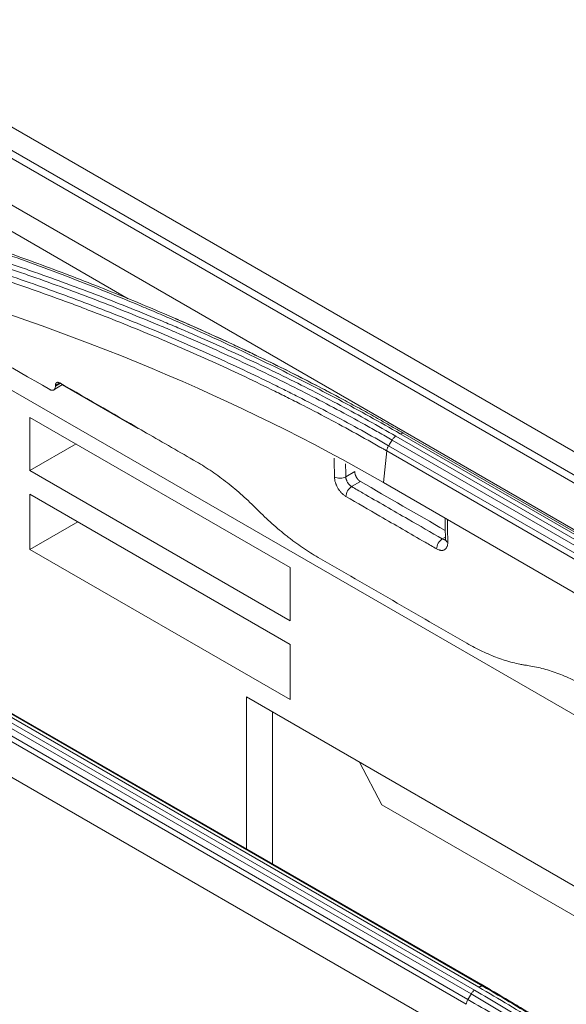
# Model space of a CAD drawing. Units: millimetres. Extents: x 328 to 661, y -14 to 224.
# Drawn here: x 496 to 498, y 186 to 189 of the extents above; entities that cross this region are included whole.
import ezdxf

# ---------------------------------------------------------------- set-up
doc = ezdxf.new("R2010")
doc.units = ezdxf.units.MM
doc.layers.add('1', color=7, linetype='Continuous', true_color=0xffffff)

msp = doc.modelspace()

# ---------------------------------------------------------------- linework, layer by layer
at = {"layer": '1', "color": 3, "linetype": 'Continuous', "lineweight": 13}
for p, q in [((521.413783, 173.48555), (494.021018, 189.300771)), ((520.770289, 173.759868), (494.359548, 189.008116)), ((520.811752, 173.760689), (494.392031, 189.014122)), ((494.232044, 188.935831), (520.643087, 173.687408)), ((496.182043, 187.727532), (494.196226, 188.874044)), ((494.976291, 187.928233), (499.883847, 185.094855)), ((495.950449, 187.442912), (495.977697, 187.459743)), ((495.969056, 187.464732), (495.955161, 187.45671)), ((495.955161, 187.45671), (495.9552, 187.454106)), ((495.9552, 187.454106), (495.970787, 187.463733)), ((495.97667, 187.459116), (496.212478, 187.322973)), ((495.875857, 187.357255), (495.875857, 187.191367)), ((495.875857, 187.357255), (496.687265, 186.888788)), ((496.212478, 187.322973), (496.213535, 187.323583)), ((498.573259, 186.400094), (497.017624, 187.29824)), ((497.030972, 187.305912), (498.586607, 186.407765)), ((497.040377, 187.308179), (498.596012, 186.410033)), ((495.875857, 187.191367), (496.01952, 187.274311)), ((498.550486, 186.370575), (496.994851, 187.268722)), ((497.005887, 187.286349), (498.561522, 186.388203)), ((496.989009, 187.252538), (496.979092, 187.153555)), ((496.989009, 187.252538), (498.544644, 186.354392)), ((495.875857, 187.191367), (496.687265, 186.7229)), ((496.86121, 187.171532), (496.88954, 187.187889)), ((496.90691, 187.157092), (496.879505, 187.14127)), ((498.534727, 186.255409), (496.979092, 187.153555)), ((496.687265, 186.648863), (495.875857, 187.11733)), ((495.875857, 187.11733), (495.875857, 186.945196)), ((495.875857, 186.945196), (496.024929, 187.031262)), ((497.162348, 186.977971), (497.171993, 186.983539)), ((497.171997, 186.977394), (497.171707, 186.973723)), ((496.687265, 186.476729), (495.875857, 186.945196)), ((496.687265, 186.888788), (496.687265, 186.7229)), ((496.687265, 186.648863), (496.687265, 186.476729)), ((497.262868, 185.569885), (495.707233, 186.468031)), ((495.720476, 186.477267), (497.276111, 185.579121)), ((497.28895, 185.58219), (495.733315, 186.480336)), ((497.283594, 185.588257), (495.737746, 186.480753)), ((495.745246, 186.476241), (497.300881, 185.578094)), ((496.551186, 186.484865), (496.551186, 186.011122)), ((499.630349, 184.70711), (496.551186, 186.484865)), ((497.242286, 185.540879), (495.686651, 186.439025)), ((495.696681, 186.456196), (497.252316, 185.55805)), ((496.632503, 186.437909), (496.632503, 185.964166)), ((495.681496, 186.423977), (497.237131, 185.52583)), ((497.226664, 185.421359), (495.671029, 186.319505)), ((496.97403, 186.147882), (496.903769, 186.281301)), ((499.326265, 184.789818), (496.97403, 186.147882)), ((497.311341, 185.572237), (497.283594, 185.588257))]:
    msp.add_line(p, q, dxfattribs=at)
for centre, major_axis, ratio, start_param, end_param in [((496.843532, 187.181738), (-0.024997, -0.000381), 0.58733849, 0.77651787, 2.3473142), ((496.879505, 187.120858), (0.0125, 0.021651), 0.57735027, 0.78539816, 2.37364778), ((497.162348, 186.957558), (0.0125, 0.021651), 0.57735027, 0.78539816, 2.37364778), ((497.197086, 186.977614), (-0.024997, -0.000381), 0.58733849, 0.00008582, 0.77651787)]:
    msp.add_ellipse(centre, major_axis=major_axis, ratio=ratio, start_param=start_param, end_param=end_param, dxfattribs=at)
for points, knots in [([(495.320774, 188.026888), (495.355272, 188.016928), (495.389616, 188.006786), (495.457993, 187.986142), (495.492027, 187.975639), (495.55978, 187.954277), (495.593491, 187.94342), (495.660584, 187.921356), (495.693967, 187.910148), (495.760395, 187.887389), (495.793435, 187.875838), (495.859169, 187.852397), (495.89186, 187.840507), (495.989373, 187.804345), (496.053649, 187.779577), (496.14896, 187.741442), (496.180537, 187.72857), (496.243305, 187.702509), (496.274496, 187.689319), (496.367452, 187.64929), (496.42861, 187.621987), (496.504043, 187.587092), (496.519079, 187.580074), (496.549041, 187.565966), (496.593822, 187.544695), (496.638119, 187.523092), (496.69675, 187.493994), (496.725852, 187.479298), (496.783619, 187.449615), (496.812275, 187.434633), (496.840703, 187.419511)], [0, 0, 0, 0, 0.0625, 0.0625, 0.125, 0.125, 0.1875, 0.1875, 0.25, 0.25, 0.3125, 0.3125, 0.375, 0.375, 0.5, 0.5, 0.5625, 0.5625, 0.625, 0.625, 0.75, 0.75, 0.78125, 0.78125, 0.8125, 0.875, 0.875, 0.9375, 0.9375, 1, 1, 1, 1]), ([(497.030972, 187.305912), (496.968182, 187.342211), (496.904239, 187.377736), (496.774064, 187.447248), (496.641601, 187.515221), (496.504571, 187.580113), (496.400082, 187.627617), (496.347408, 187.651078), (496.294089, 187.674099), (496.258398, 187.689347), (496.240479, 187.696924), (496.186521, 187.719498), (496.150293, 187.734336), (496.077324, 187.763589), (496.040594, 187.778), (495.966651, 187.806384), (495.929436, 187.820359), (495.854521, 187.847868), (495.816817, 187.861404), (495.740959, 187.888022), (495.702796, 187.901107), (495.626034, 187.926813), (495.587434, 187.939435), (495.509797, 187.964213), (495.47076, 187.976369), (495.392283, 188.000201), (495.35284, 188.011878), (495.313191, 188.023314)], [0, 0, 0, 0, 0.125, 0.125, 0.25, 0.375, 0.375, 0.4375, 0.46875, 0.46875, 0.5, 0.5, 0.5625, 0.5625, 0.625, 0.625, 0.6875, 0.6875, 0.75, 0.75, 0.8125, 0.8125, 0.875, 0.875, 0.9375, 0.9375, 1, 1, 1, 1]), ([(495.471733, 187.943836), (495.507395, 187.933562), (495.542876, 187.923065), (495.613446, 187.901642), (495.683624, 187.879791), (495.753023, 187.857093), (495.804781, 187.839756), (495.821987, 187.833924), (495.856293, 187.822159), (495.873392, 187.816226), (495.958627, 187.78631), (496.025969, 187.761575), (496.125718, 187.723286), (496.158744, 187.71033), (496.22435, 187.684036), (496.256929, 187.670697), (496.305446, 187.65041), (496.32156, 187.643601), (496.353673, 187.629889), (496.369671, 187.622986), (496.41748, 187.602143), (496.480736, 187.573991), (496.543013, 187.545117), (496.604798, 187.515882), (496.635446, 187.501084), (496.696218, 187.471141), (496.726348, 187.455994), (496.786073, 187.425358), (496.815668, 187.409869), (496.874319, 187.37855), (496.903375, 187.36272), (496.960921, 187.33073), (496.989413, 187.314569), (497.017624, 187.29824)], [0, 0, 0, 0, 0.0625, 0.0625, 0.125, 0.1875, 0.1875, 0.21875, 0.21875, 0.25, 0.25, 0.375, 0.375, 0.4375, 0.4375, 0.5, 0.5, 0.53125, 0.53125, 0.5625, 0.5625, 0.625, 0.6875, 0.6875, 0.75, 0.75, 0.8125, 0.8125, 0.875, 0.875, 0.9375, 0.9375, 1, 1, 1, 1]), ([(495.457423, 187.910936), (495.475142, 187.905789), (495.492819, 187.900593), (495.528081, 187.890103), (495.545668, 187.884809), (495.580752, 187.874122), (495.59825, 187.868729), (495.633149, 187.857845), (495.65055, 187.852354), (495.737316, 187.824652), (495.805956, 187.801699), (495.907736, 187.766053), (495.941454, 187.753972), (495.991716, 187.735552), (496.008418, 187.729362), (496.04171, 187.716884), (496.058301, 187.710596), (496.140972, 187.678912), (496.206214, 187.652782), (496.302728, 187.612413), (496.334668, 187.598765), (496.398055, 187.571097), (496.46095, 187.543059), (496.522865, 187.514288), (496.58429, 187.485156), (496.614758, 187.470409), (496.660071, 187.448033), (496.675111, 187.440532), (496.705064, 187.425443), (496.719977, 187.417857), (496.764511, 187.394977), (496.823355, 187.364148), (496.89558, 187.324828), (496.938322, 187.300894), (496.966685, 187.284864), (496.980802, 187.27681), (496.994851, 187.268722)], [0, 0, 0, 0, 0.03125, 0.03125, 0.0625, 0.0625, 0.09375, 0.09375, 0.125, 0.125, 0.25, 0.25, 0.3125, 0.3125, 0.34375, 0.34375, 0.375, 0.375, 0.5, 0.5, 0.5625, 0.5625, 0.625, 0.6875, 0.6875, 0.75, 0.75, 0.78125, 0.78125, 0.8125, 0.8125, 0.875, 0.9375, 0.96875, 0.96875, 1, 1, 1, 1]), ([(497.005887, 187.286349), (496.991822, 187.29449), (496.977683, 187.302592), (496.94927, 187.318709), (496.934993, 187.326726), (496.891953, 187.350653), (496.862978, 187.36644), (496.80449, 187.397672), (496.774978, 187.413118), (496.715419, 187.44367), (496.685372, 187.458776), (496.624771, 187.488635), (496.594208, 187.503393), (496.532596, 187.532548), (496.470494, 187.561342), (496.407416, 187.589417), (496.359742, 187.610203), (496.343789, 187.617087), (496.311767, 187.630761), (496.295698, 187.637551), (496.247318, 187.657783), (496.214831, 187.671085), (496.149412, 187.697308), (496.116479, 187.710229), (496.017013, 187.748413), (495.949863, 187.773081), (495.864871, 187.802915), (495.84782, 187.808832), (495.813612, 187.820565), (495.796456, 187.826381), (495.744845, 187.843671), (495.675645, 187.866307), (495.605667, 187.8881), (495.552891, 187.904124), (495.535249, 187.909412), (495.499873, 187.919878), (495.482136, 187.925057), (495.464359, 187.93018)], [0, 0, 0, 0, 0.03125, 0.03125, 0.0625, 0.0625, 0.125, 0.125, 0.1875, 0.1875, 0.25, 0.25, 0.3125, 0.3125, 0.375, 0.4375, 0.4375, 0.46875, 0.46875, 0.5, 0.5, 0.5625, 0.5625, 0.625, 0.625, 0.75, 0.75, 0.78125, 0.78125, 0.8125, 0.8125, 0.875, 0.9375, 0.9375, 0.96875, 0.96875, 1, 1, 1, 1]), ([(496.989009, 187.252538), (496.985503, 187.254556), (496.981989, 187.256575), (496.974957, 187.260604), (496.964397, 187.266642), (496.939671, 187.280682), (496.889874, 187.308567), (496.817749, 187.347834), (496.758987, 187.378623), (496.714515, 187.401472), (496.699623, 187.409049), (496.669712, 187.424118), (496.654693, 187.43161), (496.609444, 187.453957), (496.579019, 187.468686), (496.51768, 187.497782), (496.455853, 187.526517), (496.393047, 187.554521), (496.329749, 187.582156), (496.297855, 187.595788), (496.201478, 187.63611), (496.136329, 187.662211), (496.053776, 187.69386), (496.037209, 187.700141), (496.003964, 187.712606), (495.987286, 187.71879), (495.937096, 187.737191), (495.903427, 187.749259), (495.801792, 187.784869), (495.73325, 187.8078), (495.64661, 187.835478), (495.629234, 187.840964), (495.594385, 187.851839), (495.576912, 187.857228), (495.541878, 187.867906), (495.515536, 187.87584), (495.484688, 187.884969), (495.471442, 187.888854), (495.462605, 187.891438), (495.458182, 187.892727), (495.453761, 187.894012)], [0, 0, 0, 0, 0.0078125, 0.0078125, 0.015625, 0.03125, 0.0625, 0.125, 0.1875, 0.1875, 0.21875, 0.21875, 0.25, 0.25, 0.3125, 0.3125, 0.375, 0.4375, 0.4375, 0.5, 0.5, 0.625, 0.625, 0.65625, 0.65625, 0.6875, 0.6875, 0.75, 0.75, 0.875, 0.875, 0.90625, 0.90625, 0.9375, 0.9375, 0.96875, 0.984375, 0.9921875, 0.9921875, 1, 1, 1, 1]), ([(496.540683, 187.570235), (496.493887, 187.592244), (496.446565, 187.613896), (496.378731, 187.644081), (496.358619, 187.652927), (496.338421, 187.661707)], [0, 0, 0, 0, 0.70478363, 0.70478363, 1, 1, 1, 1]), ([(496.540683, 187.570235), (496.591327, 187.546338), (496.641657, 187.521828), (496.741671, 187.471585), (496.791353, 187.445852), (496.840703, 187.419511)], [0, 0, 0, 0, 0.5, 0.5, 1, 1, 1, 1]), ([(495.937831, 187.444078), (495.938407, 187.443746), (495.938983, 187.443445), (495.940137, 187.442908), (495.940714, 187.442672), (495.942411, 187.442077), (495.943506, 187.441824), (495.945096, 187.441658), (495.945619, 187.441638), (495.946637, 187.441674), (495.94713, 187.441728), (495.948083, 187.44191), (495.948545, 187.442037), (495.949433, 187.442365), (495.949854, 187.442563), (495.951055, 187.443259), (495.951769, 187.443856), (495.952711, 187.444956), (495.953002, 187.445357), (495.953529, 187.446212), (495.954003, 187.447121), (495.954372, 187.448138), (495.954687, 187.44921), (495.954819, 187.449776), (495.955129, 187.45154), (495.955221, 187.452788), (495.9552, 187.454106)], [0, 0, 0, 0, 0.0625, 0.0625, 0.125, 0.125, 0.25, 0.25, 0.3125, 0.3125, 0.375, 0.375, 0.4375, 0.4375, 0.5, 0.5, 0.625, 0.625, 0.6875, 0.6875, 0.75, 0.8125, 0.8125, 0.875, 0.875, 1, 1, 1, 1]), ([(495.955161, 187.45671), (495.955153, 187.457237), (495.955167, 187.457753), (495.955242, 187.458761), (495.955303, 187.459249), (495.95555, 187.460649), (495.955802, 187.461503), (495.95631, 187.462665), (495.956503, 187.463034), (495.956927, 187.46372), (495.957159, 187.464038), (495.957662, 187.464624), (495.957934, 187.464893), (495.958513, 187.465374), (495.958818, 187.465586), (495.959779, 187.466139), (495.960481, 187.466397), (495.961629, 187.466614), (495.962026, 187.466657), (495.962834, 187.466684), (495.96366, 187.466653), (495.964523, 187.466507), (495.965404, 187.466303), (495.965857, 187.466171), (495.967218, 187.465692), (495.968134, 187.465265), (495.969056, 187.464732)], [0, 0, 0, 0, 0.0625, 0.0625, 0.125, 0.125, 0.25, 0.25, 0.3125, 0.3125, 0.375, 0.375, 0.4375, 0.4375, 0.5, 0.5, 0.625, 0.625, 0.6875, 0.6875, 0.75, 0.8125, 0.8125, 0.875, 0.875, 1, 1, 1, 1]), ([(496.395426, 187.218567), (496.343585, 187.248497), (496.291745, 187.278427), (496.149622, 187.360482), (496.059339, 187.412607), (495.969056, 187.464732)], [0, 0, 0, 0, 0.36475592, 0.36475592, 1, 1, 1, 1]), ([(496.840703, 187.419511), (496.857514, 187.410538), (496.874273, 187.40147), (496.907702, 187.383179), (496.924373, 187.373956), (496.957639, 187.355375), (496.974235, 187.346018), (497.007358, 187.327186), (497.023885, 187.31771), (497.040379, 187.308178)], [0, 0, 0, 0, 0.25, 0.25, 0.5, 0.5, 0.75, 0.75, 1, 1, 1, 1]), ([(497.005879, 187.286354), (497.007483, 187.288911), (497.009346, 187.291279), (497.013351, 187.295328), (497.015491, 187.297008), (497.017631, 187.298236)], [0, 0, 0, 0, 0.5, 0.5, 1, 1, 1, 1]), ([(497.042659, 187.307514), (497.041065, 187.308227), (497.039214, 187.308454), (497.035232, 187.307908), (497.033103, 187.307135), (497.030972, 187.305912)], [0, 0, 0, 0, 0.5, 0.5, 1, 1, 1, 1]), ([(496.994851, 187.268722), (496.99325, 187.266164), (496.991909, 187.263418), (496.989918, 187.257904), (496.989269, 187.255137), (496.989009, 187.252538)], [0, 0, 0, 0, 0.5, 0.5, 1, 1, 1, 1]), ([(496.825857, 187.171178), (496.825652, 187.184665), (496.825446, 187.198153), (496.825149, 187.217609), (496.825058, 187.223577), (496.824967, 187.229546)], [0, 0, 0, 0, 0.69322604, 0.69322604, 1, 1, 1, 1]), ([(496.395426, 187.218567), (496.411718, 187.209161), (496.427886, 187.198977), (496.45998, 187.177112), (496.491833, 187.153748), (496.523211, 187.127426), (496.554348, 187.099606), (496.569796, 187.084947), (496.585119, 187.06951)], [0, 0, 0, 0, 0.25, 0.25, 0.5, 0.75, 0.75, 1, 1, 1, 1]), ([(496.86183, 187.110297), (496.859495, 187.111645), (496.857196, 187.113232), (496.853797, 187.115958), (496.852672, 187.116924), (496.85044, 187.118976), (496.84933, 187.120064), (496.846097, 187.123439), (496.844048, 187.125853), (496.841619, 187.129073), (496.84114, 187.129727), (496.840195, 187.131057), (496.839728, 187.131733), (496.838358, 187.133782), (496.837487, 187.135166), (496.834998, 187.139376), (496.833504, 187.142256), (496.831846, 187.145951), (496.831524, 187.146697), (496.830908, 187.148185), (496.830024, 187.150412), (496.828746, 187.154104), (496.827929, 187.157035), (496.827395, 187.159225), (496.82723, 187.159953), (496.826926, 187.161408), (496.826787, 187.162134), (496.826167, 187.165731), (496.825898, 187.168506), (496.825857, 187.171178)], [0, 0, 0, 0, 0.125, 0.125, 0.1875, 0.1875, 0.25, 0.25, 0.375, 0.375, 0.40625, 0.40625, 0.4375, 0.4375, 0.5, 0.5, 0.625, 0.625, 0.65625, 0.65625, 0.6875, 0.75, 0.8125, 0.8125, 0.84375, 0.84375, 0.875, 0.875, 1, 1, 1, 1]), ([(496.86121, 187.171532), (496.861251, 187.170208), (496.861406, 187.168833), (496.861807, 187.166693), (496.86197, 187.165968), (496.862345, 187.16452), (496.862772, 187.163066), (496.863301, 187.1616), (496.863882, 187.160128), (496.864201, 187.159385), (496.865221, 187.157183), (496.865983, 187.155752), (496.867249, 187.153659), (496.867691, 187.152971), (496.868617, 187.151613), (496.869097, 187.150949), (496.870572, 187.149027), (496.871606, 187.147825), (496.873234, 187.146144), (496.873793, 187.145601), (496.874915, 187.144579), (496.87548, 187.144097), (496.877185, 187.142737), (496.878337, 187.141944), (496.879505, 187.14127)], [0, 0, 0, 0, 0.125, 0.125, 0.1875, 0.1875, 0.25, 0.3125, 0.3125, 0.375, 0.375, 0.5, 0.5, 0.5625, 0.5625, 0.625, 0.625, 0.75, 0.75, 0.8125, 0.8125, 0.875, 0.875, 1, 1, 1, 1]), ([(496.893222, 187.172788), (496.893144, 187.172951), (496.892987, 187.173281), (496.892758, 187.173782), (496.892533, 187.174293), (496.892311, 187.174814), (496.892094, 187.175345), (496.891883, 187.175884), (496.891676, 187.176433), (496.891476, 187.17699), (496.891283, 187.177556), (496.891096, 187.17813), (496.890917, 187.178712), (496.890747, 187.179301), (496.890584, 187.179897), (496.890485, 187.180296), (496.890435, 187.180497)], [0, 0, 0, 0, 0.0646852, 0.13040784, 0.19716791, 0.26496543, 0.33380039, 0.40367279, 0.47458263, 0.54652992, 0.61951465, 0.69353683, 0.76859645, 0.84469352, 0.92182804, 1, 1, 1, 1]), ([(496.897588, 187.16563), (496.897475, 187.165781), (496.897248, 187.166083), (496.896913, 187.166546), (496.89658, 187.167017), (496.896252, 187.167499), (496.895926, 187.167989), (496.895605, 187.168489), (496.895288, 187.168997), (496.894976, 187.169514), (496.894669, 187.17004), (496.894367, 187.170574), (496.894071, 187.171116), (496.893781, 187.171666), (496.893497, 187.172223), (496.893314, 187.172599), (496.893222, 187.172788)], [0, 0, 0, 0, 0.06810123, 0.13671434, 0.20583932, 0.27547618, 0.34562494, 0.4162856, 0.48745816, 0.55914264, 0.63133903, 0.70404735, 0.77726761, 0.85099979, 0.92524392, 1, 1, 1, 1]), ([(496.90691, 187.157092), (496.906776, 187.15717), (496.906508, 187.157327), (496.906107, 187.157575), (496.905706, 187.157834), (496.905304, 187.158103), (496.904902, 187.158384), (496.904501, 187.158675), (496.9041, 187.158977), (496.9037, 187.15929), (496.903301, 187.159613), (496.902903, 187.159946), (496.902506, 187.16029), (496.902111, 187.160644), (496.901718, 187.161008), (496.901327, 187.161382), (496.900939, 187.161766), (496.900553, 187.162159), (496.90017, 187.162561), (496.89979, 187.162973), (496.899413, 187.163394), (496.89904, 187.163824), (496.89867, 187.164263), (496.898305, 187.16471), (496.897943, 187.165165), (496.897707, 187.165475), (496.897588, 187.16563)], [0, 0, 0, 0, 0.04059454, 0.08128226, 0.12206317, 0.16293727, 0.20390457, 0.24496508, 0.28611881, 0.32736576, 0.36870593, 0.41013934, 0.45166599, 0.49328588, 0.53499903, 0.57680543, 0.6187051, 0.66069804, 0.70278426, 0.74496376, 0.78723654, 0.82960262, 0.872062, 0.91461469, 0.95726069, 1, 1, 1, 1]), ([(496.879505, 187.14127), (496.89129, 187.134466), (496.903075, 187.127662), (496.962001, 187.093641), (497.009141, 187.066424), (497.091637, 187.018795), (497.126992, 186.998383), (497.162348, 186.977971)], [0, 0, 0, 0, 0.125, 0.125, 0.625, 0.625, 1, 1, 1, 1]), ([(497.144673, 186.946997), (497.132887, 186.953801), (497.121102, 186.960606), (497.062177, 186.994626), (497.015036, 187.021843), (496.932541, 187.069472), (496.897185, 187.089884), (496.86183, 187.110297)], [0, 0, 0, 0, 0.125, 0.125, 0.625, 0.625, 1, 1, 1, 1]), ([(496.585119, 187.06951), (496.600168, 187.054349), (496.615453, 187.039822), (496.646497, 187.012044), (496.662257, 186.998793), (496.682264, 186.983056), (496.686272, 186.979956), (496.694293, 186.97386), (496.706333, 186.964869), (496.718404, 186.95633), (496.742587, 186.939855), (496.758763, 186.929673), (496.774993, 186.920302)], [0, 0, 0, 0, 0.25, 0.25, 0.5, 0.5, 0.5625, 0.5625, 0.625, 0.75, 0.75, 1, 1, 1, 1]), ([(497.178321, 187.03853), (497.178438, 187.030847), (497.178555, 187.023163), (497.178918, 186.999338), (497.179165, 186.983196), (497.179411, 186.967053)], [0, 0, 0, 0, 0.32248641, 0.32248641, 1, 1, 1, 1]), ([(497.179411, 186.967053), (497.179452, 186.964382), (497.179263, 186.961887), (497.178649, 186.958398), (497.178389, 186.957278), (497.177756, 186.955125), (497.177381, 186.95409), (497.176107, 186.951184), (497.175058, 186.949487), (497.173498, 186.947663), (497.173174, 186.947314), (497.172499, 186.946645), (497.172149, 186.946325), (497.171064, 186.945418), (497.170302, 186.944885), (497.167901, 186.943496), (497.166148, 186.942848), (497.163763, 186.942391), (497.163275, 186.942318), (497.162288, 186.942208), (497.160789, 186.9421), (497.158207, 186.942192), (497.156053, 186.942552), (497.154403, 186.942931), (497.153848, 186.943075), (497.152725, 186.943401), (497.152157, 186.943583), (497.149312, 186.944578), (497.147007, 186.945649), (497.144673, 186.946997)], [0, 0, 0, 0, 0.125, 0.125, 0.1875, 0.1875, 0.25, 0.25, 0.375, 0.375, 0.40625, 0.40625, 0.4375, 0.4375, 0.5, 0.5, 0.625, 0.625, 0.65625, 0.65625, 0.6875, 0.75, 0.8125, 0.8125, 0.84375, 0.84375, 0.875, 0.875, 1, 1, 1, 1]), ([(497.162348, 186.977971), (497.163515, 186.977297), (497.164666, 186.97676), (497.166367, 186.976159), (497.166929, 186.975994), (497.168023, 186.975738), (497.169093, 186.975554), (497.170117, 186.975513), (497.17111, 186.975543), (497.171594, 186.975594), (497.172058, 186.975679)], [0, 0, 0, 0, 0.33421503, 0.33421503, 0.50132255, 0.50132255, 0.66843007, 0.83553759, 0.83553759, 1, 1, 1, 1]), ([(497.238899, 186.652466), (497.161581, 186.697105), (497.084263, 186.741745), (496.929628, 186.831023), (496.85231, 186.875663), (496.774993, 186.920302)], [0, 0, 0, 0, 0.5, 0.5, 1, 1, 1, 1]), ([(497.238899, 186.652466), (497.25517, 186.643071), (497.271302, 186.634605), (497.303294, 186.619467), (497.335014, 186.606123), (497.366197, 186.596336), (497.38938, 186.590351), (497.397073, 186.588582), (497.406646, 186.586659), (497.408559, 186.586289), (497.412379, 186.585577), (497.414288, 186.585235), (497.42, 186.584256), (497.423787, 186.583663), (497.427554, 186.58313)], [0, 0, 0, 0, 0.25, 0.25, 0.5, 0.75, 0.75, 0.875, 0.875, 0.90625, 0.90625, 0.9375, 0.9375, 1, 1, 1, 1]), ([(497.427554, 186.58313), (497.442675, 186.58099), (497.457946, 186.577913), (497.48878, 186.569955), (497.519905, 186.560191), (497.551606, 186.546861), (497.583597, 186.531727), (497.599739, 186.523257), (497.616031, 186.513851)], [0, 0, 0, 0, 0.25, 0.25, 0.5, 0.75, 0.75, 1, 1, 1, 1]), ([(497.252316, 185.55805), (497.253729, 185.56047), (497.255378, 185.562748), (497.258962, 185.566768), (497.260897, 185.568509), (497.262868, 185.569885)], [0, 0, 0, 0, 0.5, 0.5, 1, 1, 1, 1]), ([(498.382848, 184.649463), (498.364865, 184.671294), (498.346517, 184.692972), (498.309114, 184.736005), (498.271004, 184.778719), (498.231487, 184.820803), (498.201324, 184.852133), (498.191183, 184.862538), (498.170732, 184.883263), (498.139801, 184.914227), (498.108108, 184.944824), (498.065178, 184.985298), (498.043372, 185.005376), (497.999104, 185.045198), (497.97664, 185.064943), (497.931061, 185.104096), (497.884843, 185.142904), (497.837347, 185.181026), (497.789212, 185.218806), (497.764824, 185.237526), (497.727778, 185.265337), (497.702926, 185.283789), (497.677761, 185.302064), (497.639791, 185.329337), (497.588559, 185.365333), (497.536117, 185.400594), (497.496328, 185.426763), (497.482988, 185.435441), (497.456161, 185.4527), (497.442674, 185.461282), (497.401992, 185.486883), (497.374572, 185.50376), (497.319155, 185.537119), (497.291157, 185.553601), (497.262868, 185.569885)], [0, 0, 0, 0, 0.0625, 0.0625, 0.125, 0.1875, 0.1875, 0.21875, 0.21875, 0.25, 0.3125, 0.3125, 0.375, 0.375, 0.4375, 0.4375, 0.5, 0.5625, 0.5625, 0.625, 0.625, 0.65625, 0.6875, 0.6875, 0.75, 0.8125, 0.8125, 0.84375, 0.84375, 0.875, 0.875, 0.9375, 0.9375, 1, 1, 1, 1]), ([(497.276111, 185.579121), (497.339311, 185.54269), (497.401068, 185.505485), (497.521734, 185.429545), (497.639552, 185.352075), (497.807813, 185.2313), (497.967651, 185.105936), (498.119068, 184.975929), (498.262029, 184.841189), (498.35165, 184.748121), (498.405863, 184.688904), (498.416618, 184.677006), (498.43793, 184.653123), (498.448487, 184.641137), (498.479862, 184.605051), (498.500381, 184.580821), (498.520505, 184.556416)], [0, 0, 0, 0, 0.125, 0.125, 0.25, 0.375, 0.5, 0.625, 0.75, 0.875, 0.875, 0.90625, 0.90625, 0.9375, 0.9375, 1, 1, 1, 1]), ([(497.288946, 185.582193), (497.288052, 185.582499), (497.28709, 185.582665), (497.285062, 185.58271), (497.283996, 185.582588), (497.281803, 185.582063), (497.280676, 185.581659), (497.2784, 185.580583), (497.277252, 185.579911), (497.276116, 185.579118)], [0, 0, 0, 0, 0.25, 0.25, 0.5, 0.5, 0.75, 0.75, 1, 1, 1, 1]), ([(498.536804, 184.557085), (498.516739, 184.581397), (498.496283, 184.605536), (498.454584, 184.653471), (498.433342, 184.677267), (498.390088, 184.724506), (498.368071, 184.747953), (498.323281, 184.794482), (498.277733, 184.840647), (498.23067, 184.886093), (498.194804, 184.91991), (498.182753, 184.931138), (498.158469, 184.9535), (498.146235, 184.964634), (498.109254, 184.997898), (498.084228, 185.019891), (498.033461, 185.063488), (498.007717, 185.085094), (497.955509, 185.127927), (497.929045, 185.149153), (497.875395, 185.191226), (497.84822, 185.212065), (497.806932, 185.24303), (497.793081, 185.253303), (497.76521, 185.273746), (497.723149, 185.304259), (497.666049, 185.344333), (497.622461, 185.373934), (497.593233, 185.393567), (497.578533, 185.403334), (497.534189, 185.432475), (497.474416, 185.470907), (497.413346, 185.508495), (497.351628, 185.545662), (497.320445, 185.564035), (497.28895, 185.58219)], [0, 0, 0, 0, 0.0625, 0.0625, 0.125, 0.125, 0.1875, 0.1875, 0.25, 0.3125, 0.3125, 0.34375, 0.34375, 0.375, 0.375, 0.4375, 0.4375, 0.5, 0.5, 0.5625, 0.5625, 0.625, 0.625, 0.65625, 0.65625, 0.6875, 0.75, 0.78125, 0.78125, 0.8125, 0.8125, 0.875, 0.9375, 0.9375, 1, 1, 1, 1]), ([(497.300881, 185.578094), (497.332423, 185.559907), (497.379273, 185.532298), (497.425422, 185.504201), (497.456031, 185.485361), (497.471257, 185.475887), (497.546975, 185.428258), (497.606244, 185.38932), (497.678679, 185.339603), (497.693083, 185.329608), (497.72172, 185.309517), (497.735952, 185.299421), (497.778393, 185.268982), (497.806346, 185.248487), (497.889134, 185.186424), (497.942908, 185.144273), (498.021437, 185.079868), (498.047253, 185.058208), (498.098139, 185.014521), (498.148282, 184.970465), (498.196942, 184.925668), (498.232882, 184.891787), (498.24477, 184.880447), (498.268355, 184.857677), (498.280053, 184.846247), (498.314863, 184.811821), (498.337694, 184.788686), (498.382578, 184.742076), (498.404635, 184.718597), (498.469654, 184.647634), (498.511468, 184.59962), (498.551772, 184.550872)], [0, 0, 0, 0, 0.0625, 0.09375, 0.09375, 0.125, 0.125, 0.25, 0.25, 0.28125, 0.28125, 0.3125, 0.3125, 0.375, 0.375, 0.5, 0.5, 0.5625, 0.5625, 0.625, 0.6875, 0.6875, 0.71875, 0.71875, 0.75, 0.75, 0.8125, 0.8125, 0.875, 0.875, 1, 1, 1, 1]), ([(497.242294, 185.540874), (497.24088, 185.538458), (497.239701, 185.535902), (497.237944, 185.530793), (497.237367, 185.528241), (497.237123, 185.525835)], [0, 0, 0, 0, 0.5, 0.5, 1, 1, 1, 1]), ([(498.356831, 184.625213), (498.338867, 184.646874), (498.320561, 184.668403), (498.283269, 184.711179), (498.264279, 184.732429), (498.206298, 184.795727), (498.166297, 184.837323), (498.114589, 184.888543), (498.104162, 184.898749), (498.083143, 184.919077), (498.072549, 184.9292), (498.040518, 184.959446), (498.018827, 184.979448), (497.952781, 185.038931), (497.90744, 185.077898), (497.837458, 185.135322), (497.813807, 185.154287), (497.76588, 185.191854), (497.717327, 185.229056), (497.667525, 185.26554), (497.629706, 185.292637), (497.617022, 185.301625), (497.591511, 185.319504), (497.527368, 185.363965), (497.461405, 185.407261), (497.353563, 185.475113), (497.298493, 185.508328), (497.242286, 185.540879)], [0, 0, 0, 0, 0.0625, 0.0625, 0.125, 0.125, 0.25, 0.25, 0.28125, 0.28125, 0.3125, 0.3125, 0.375, 0.375, 0.5, 0.5, 0.5625, 0.5625, 0.625, 0.6875, 0.6875, 0.71875, 0.71875, 0.75, 0.875, 0.875, 1, 1, 1, 1]), ([(497.252316, 185.55805), (497.308742, 185.525572), (497.364028, 185.492288), (497.431658, 185.44973), (497.445111, 185.441171), (497.471869, 185.423956), (497.485175, 185.415301), (497.524862, 185.389199), (497.577172, 185.35403), (497.628274, 185.318126), (497.666149, 185.290924), (497.691251, 185.272695), (497.716041, 185.25429), (497.752995, 185.226551), (497.777323, 185.207878), (497.82534, 185.170195), (497.872719, 185.132171), (497.918826, 185.093463), (497.964295, 185.054409), (497.986706, 185.034714), (498.030869, 184.994994), (498.052623, 184.974966), (498.095454, 184.934595), (498.116533, 184.914249), (498.147646, 184.883485), (498.157932, 184.873189), (498.178337, 184.852516), (498.188455, 184.842138), (498.21855, 184.810886), (498.257978, 184.768908), (498.296004, 184.726301), (498.333324, 184.683374), (498.351634, 184.661748), (498.369578, 184.639973)], [0, 0, 0, 0, 0.125, 0.125, 0.15625, 0.15625, 0.1875, 0.1875, 0.25, 0.3125, 0.3125, 0.34375, 0.375, 0.375, 0.4375, 0.4375, 0.5, 0.5625, 0.5625, 0.625, 0.625, 0.6875, 0.6875, 0.75, 0.75, 0.78125, 0.78125, 0.8125, 0.8125, 0.875, 0.9375, 0.9375, 1, 1, 1, 1])]:
    msp.add_open_spline(points, degree=3, knots=knots, dxfattribs=at)
for points, degree in [([(495.447376, 187.792935), (496.016504, 187.628702), (496.527918, 187.414067), (496.979092, 187.153555)], 3), ([(495.937831, 187.444078), (495.814379, 187.515353), (495.690927, 187.586628), (495.567475, 187.657903)], 3), ([(496.338473, 187.661684), (496.329408, 187.665624)], 1), ([(496.994851, 187.268722), (497.005887, 187.286349)], 1), ([(496.860593, 187.211981), (496.860799, 187.198498), (496.861004, 187.185015), (496.86121, 187.171532)], 3), ([(496.890435, 187.180497), (496.889811, 187.183063), (496.889506, 187.185573), (496.88954, 187.187889)], 3), ([(497.171677, 187.004229), (497.083421, 187.055183), (496.995165, 187.106138), (496.90691, 187.157092)], 3), ([(497.17109, 187.042706), (497.172089, 186.977233)], 1), ([(497.300881, 185.578094), (497.28895, 185.58219)], 1), ([(497.242286, 185.540879), (497.252316, 185.55805)], 1)]:
    msp.add_open_spline(points, degree=degree, dxfattribs=at)

doc.saveas('drawing.dxf')
